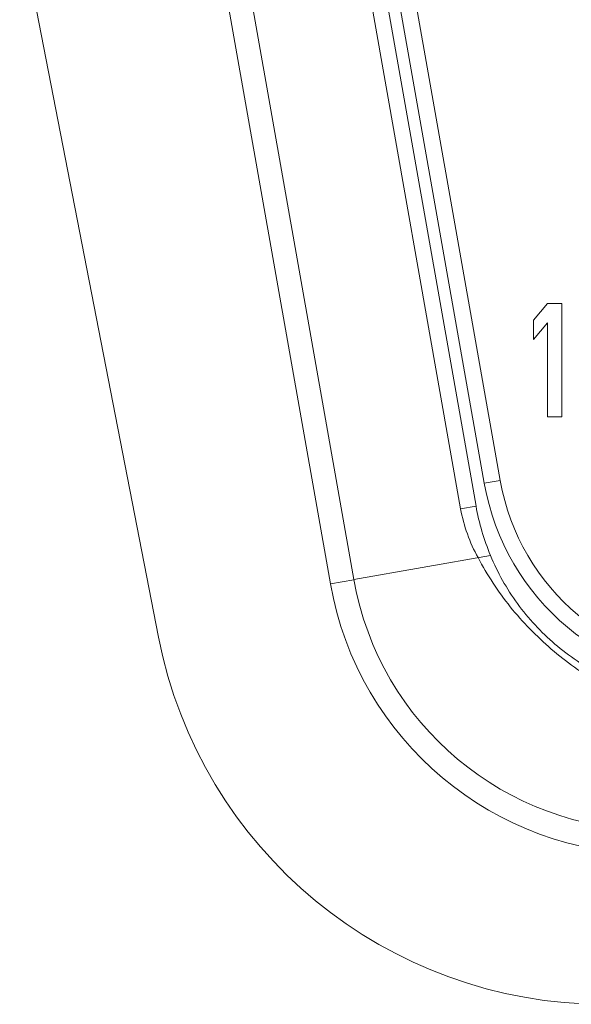
# Model space of a CAD drawing. Units: inches. Extents: x 0.5 to 16.1, y 0.5 to 11.2.
# Drawn here: x 6.1 to 6.1, y 9.7 to 9.8 of the extents above; entities that cross this region are included whole.
import ezdxf

# ---------------------------------------------------------------- set-up
doc = ezdxf.new("R2010")
doc.units = ezdxf.units.IN
doc.header["$MEASUREMENT"] = 0
doc.layers.add('Layer 1', color=7, linetype='Continuous')

# ---------------------------------------------------------------- blocks, each defined once
blk = doc.blocks.new('block 231')
at = {"layer": 'Layer 1', "lineweight": 0}
blk.add_lwpolyline([(6.13993, 9.73716), (6.13993, 9.73912)], dxfattribs=at)
blk = doc.blocks.new('block 234')
at = {"layer": 'Layer 1', "lineweight": 0}
blk.add_lwpolyline([(6.14136, 9.72931), (6.14136, 9.73887)], dxfattribs=at)
blk = doc.blocks.new('block 235')
at = {"layer": 'Layer 1', "lineweight": 0}
blk.add_lwpolyline([(6.1428, 9.74083), (6.1428, 9.72931)], dxfattribs=at)
blk = doc.blocks.new('block 255')
at = {"layer": 'Layer 1', "lineweight": 0}
blk.add_lwpolyline([(6.1217, 9.71275), (6.11932, 9.71233)], dxfattribs=at)
blk = doc.blocks.new('block 256')
at = {"layer": 'Layer 1', "lineweight": 0}
blk.add_lwpolyline([(6.13494, 9.72255), (6.13656, 9.72283)], dxfattribs=at)
blk = doc.blocks.new('block 259')
at = {"layer": 'Layer 1', "lineweight": 0}
blk.add_lwpolyline([(6.1341, 9.72022), (6.13254, 9.71994)], dxfattribs=at)
blk = doc.blocks.new('block 262')
at = {"layer": 'Layer 1', "lineweight": 0}
blk.add_lwpolyline([(6.13557, 9.7152), (6.1217, 9.71276)], dxfattribs=at)
blk = doc.blocks.new('block 461')
at = {"layer": 'Layer 1', "lineweight": 0}
blk.add_lwpolyline([(6.1428, 9.72931), (6.14136, 9.72931)], dxfattribs=at)
blk = doc.blocks.new('block 486')
at = {"layer": 'Layer 1', "lineweight": 0}
blk.add_lwpolyline([(6.14136, 9.74083), (6.1428, 9.74083)], dxfattribs=at)
blk = doc.blocks.new('block 818')
at = {"layer": 'Layer 1', "lineweight": 0}
blk.add_lwpolyline([(6.10187, 9.70692), (6.08778, 9.77939)], dxfattribs=at)
blk = doc.blocks.new('block 821')
at = {"layer": 'Layer 1', "lineweight": 0}
blk.add_lwpolyline([(6.10801, 9.7764), (6.11932, 9.71233)], dxfattribs=at)
blk = doc.blocks.new('block 822')
at = {"layer": 'Layer 1', "lineweight": 0}
blk.add_lwpolyline([(6.1217, 9.71276), (6.11039, 9.77683)], dxfattribs=at)
blk = doc.blocks.new('block 823')
at = {"layer": 'Layer 1', "lineweight": 0}
blk.add_lwpolyline([(6.13254, 9.71994), (6.12267, 9.77595)], dxfattribs=at)
blk = doc.blocks.new('block 824')
at = {"layer": 'Layer 1', "lineweight": 0}
blk.add_lwpolyline([(6.12423, 9.77622), (6.1341, 9.72022)], dxfattribs=at)
blk = doc.blocks.new('block 825')
at = {"layer": 'Layer 1', "lineweight": 0}
blk.add_lwpolyline([(6.12593, 9.77361), (6.13494, 9.72255)], dxfattribs=at)
blk = doc.blocks.new('block 826')
at = {"layer": 'Layer 1', "lineweight": 0}
blk.add_lwpolyline([(6.13656, 9.72283), (6.12756, 9.77389)], dxfattribs=at)
blk = doc.blocks.new('block 1040')
at = {"layer": 'Layer 1', "lineweight": 0}
blk.add_lwpolyline([(6.13993, 9.73912), (6.14136, 9.74083)], dxfattribs=at)
blk = doc.blocks.new('block 1041')
at = {"layer": 'Layer 1', "lineweight": 0}
blk.add_lwpolyline([(6.14136, 9.73887), (6.13993, 9.73716)], dxfattribs=at)
blk = doc.blocks.new('block 2301')
at = {"layer": 'Layer 1', "lineweight": 0}
blk.add_open_spline([(6.10187, 9.70692), (6.10608, 9.68524), (6.12506, 9.66959), (6.14715, 9.66959)], degree=3, dxfattribs=at)
blk = doc.blocks.new('block 2302')
at = {"layer": 'Layer 1', "lineweight": 0}
blk.add_open_spline([(6.11932, 9.71233), (6.12212, 9.69642), (6.13594, 9.68483), (6.15209, 9.68483)], degree=3, dxfattribs=at)
blk = doc.blocks.new('block 2303')
at = {"layer": 'Layer 1', "lineweight": 0}
blk.add_open_spline([(6.1217, 9.71276), (6.12429, 9.69804), (6.13708, 9.6873), (6.15204, 9.6873)], degree=3, dxfattribs=at)
blk = doc.blocks.new('block 2304')
at = {"layer": 'Layer 1', "lineweight": 0}
blk.add_open_spline([(6.13494, 9.72255), (6.13701, 9.71074), (6.14728, 9.70213), (6.15928, 9.70213)], degree=3, dxfattribs=at)
blk = doc.blocks.new('block 2306')
at = {"layer": 'Layer 1', "lineweight": 0}
blk.add_open_spline([(6.1341, 9.72022), (6.13441, 9.7185), (6.13491, 9.71682), (6.13557, 9.7152)], degree=3, dxfattribs=at)
blk = doc.blocks.new('block 2307')
at = {"layer": 'Layer 1', "lineweight": 0}
blk.add_open_spline([(6.13656, 9.72283), (6.13849, 9.71181), (6.14808, 9.70377), (6.15928, 9.70377)], degree=3, dxfattribs=at)
blk = doc.blocks.new('block 2644')
at = {"layer": 'Layer 1', "lineweight": 0}
blk.add_open_spline([(6.15202, 9.70115), (6.1502, 9.70159), (6.14843, 9.70223), (6.14678, 9.70308), (6.14511, 9.70393), (6.14354, 9.705), (6.14211, 9.70621), (6.1407, 9.70743), (6.13941, 9.7088), (6.1383, 9.71032), (6.13721, 9.71183), (6.13629, 9.71348), (6.13557, 9.7152)], degree=3, knots=[0, 0, 0, 0, 1, 1, 1, 2, 2, 2, 3, 3, 3, 4, 4, 4, 4], dxfattribs=at)
blk = doc.blocks.new('block 2676')
at = {"layer": 'Layer 1', "lineweight": 0}
blk.add_open_spline([(6.13254, 9.71994), (6.13285, 9.71822), (6.13346, 9.71652), (6.13431, 9.71499)], degree=3, dxfattribs=at)
blk = doc.blocks.new('block 2855')
at = {"layer": 'Layer 1', "lineweight": 0}
blk.add_open_spline([(6.13431, 9.71499), (6.13523, 9.71322), (6.13634, 9.71154), (6.13758, 9.70999), (6.13883, 9.70844), (6.14023, 9.70701), (6.14174, 9.7057), (6.14326, 9.7044), (6.14488, 9.70323), (6.1466, 9.70222), (6.14832, 9.70122), (6.15014, 9.70038), (6.15202, 9.69974)], degree=3, knots=[0, 0, 0, 0, 1, 1, 1, 2, 2, 2, 3, 3, 3, 4, 4, 4, 4], dxfattribs=at)

msp = doc.modelspace()

# ---------------------------------------------------------------- block references
at = {"layer": 'Layer 1'}
for name in ['block 818', 'block 821', 'block 822', 'block 823', 'block 824', 'block 825', 'block 826', 'block 1040', 'block 486', 'block 235', 'block 231', 'block 1041', 'block 234', 'block 461', 'block 256', 'block 2304', 'block 2307', 'block 259', 'block 2676', 'block 2306', 'block 262', 'block 2855', 'block 2644', 'block 255', 'block 2302', 'block 2303', 'block 2301']:
    msp.add_blockref(name, (0, 0), dxfattribs=at)

doc.saveas('drawing.dxf')
